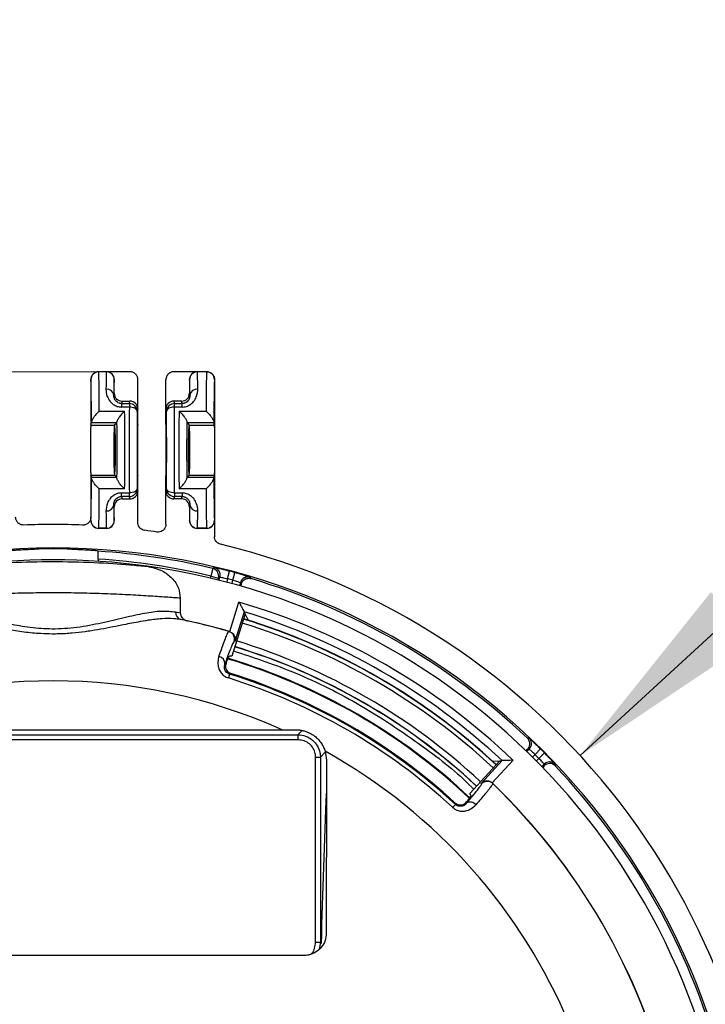
# Model space of a CAD drawing. Units: inches. Extents: x 0.7 to 33.4, y 0.6 to 43.4.
# Drawn here: x 25.9 to 27.6, y 32.2 to 34.7 of the extents above; entities that cross this region are included whole.
import ezdxf

# ---------------------------------------------------------------- set-up
doc = ezdxf.new("R2010")
doc.units = ezdxf.units.IN
doc.header["$LTSCALE"] = 4
doc.header["$MEASUREMENT"] = 0
doc.styles.add('SLDTEXTSTYLE1', font='TXT', dxfattribs={"width": 0.75})
doc.dimstyles.new('SLDDIMSTYLE11', dxfattribs={"dimtxt": 0.551181, "dimasz": 0.52, "dimexe": 0, "dimexo": 0.0625, "dimgap": 0.137795, "dimtad": 0, "dimtih": 1, "dimtoh": 1, "dimdec": 1, "dimrnd": 1e-09, "dimzin": 12, "dimdsep": 46, "dimtxsty": 'SLDTEXTSTYLE1', "dimsah": 1, "dimcen": 0, "dimadec": 0, "dimazin": 3, "dimtfac": 1, "dimtdec": 1, "dimtofl": 0, "dimtmove": 0, "dimatfit": 3, "dimfxl": 0, "dimfrac": 2, "dimtolj": 1, "dimtzin": 12, "dimarcsym": 0})
doc.dimstyles.new('SLDDIMSTYLE2', dxfattribs={"dimtxt": 0.551181, "dimasz": 0.52, "dimexe": 0, "dimexo": 0.0625, "dimgap": 0.137795, "dimtad": 1, "dimdec": 1, "dimrnd": 1e-09, "dimzin": 12, "dimdsep": 46, "dimtxsty": 'SLDTEXTSTYLE1', "dimsah": 1, "dimcen": 0.09, "dimadec": 0, "dimazin": 3, "dimtfac": 1, "dimtofl": 0, "dimtmove": 0, "dimatfit": 3, "dimfxl": 0, "dimfrac": 2, "dimtolj": 1, "dimtzin": 12, "dimarcsym": 0})
doc.dimstyles.new('SLDDIMSTYLE6', dxfattribs={"dimtxt": 0.551181, "dimasz": 0.52, "dimexe": 0, "dimexo": 0.0625, "dimgap": 0.137795, "dimtad": 1, "dimrnd": 1e-09, "dimzin": 12, "dimdsep": 46, "dimtxsty": 'SLDTEXTSTYLE1', "dimsah": 1, "dimcen": 0.09, "dimadec": 0, "dimazin": 3, "dimtfac": 1, "dimtofl": 0, "dimtmove": 0, "dimatfit": 3, "dimfxl": 0, "dimfrac": 2, "dimtolj": 1, "dimtzin": 12, "dimarcsym": 0})

# ---------------------------------------------------------------- blocks, each defined once
blk = doc.blocks.new('_D_15')
at = {"color": 7, "linetype": 'Continuous', "lineweight": 0}
for p, q in [((26.1229, 33.8201), (20.9465, 33.8201)), ((21.1039, 31.1458), (21.1039, 33.8201)), ((21.7646, 31.1458), (20.9465, 31.1458))]:
    blk.add_line(p, q, dxfattribs=at)
at = {"color": 7, "linetype": 'Continuous', "lineweight": 18}
for points in [[(21.1039, 33.8201), (21.0239, 33.3001), (21.1839, 33.3001)], [(21.1039, 31.1458), (21.1839, 31.6658), (21.0239, 31.6658)]]:
    blk.add_solid(points, dxfattribs=at)
at = {"color": 7, "linetype": 'Continuous', "lineweight": 18, "insert": (20.3934, 31.8211), "char_height": 0.55118, "attachment_point": 1, "rotation": 90, "style": 'SLDTEXTSTYLE1'}
blk.add_mtext('2.67', dxfattribs=at)
blk = doc.blocks.new('_D_17')
at = {"color": 7, "linetype": 'Continuous', "lineweight": 0}
for p, q in [((26.1229, 33.8201), (19.3271, 33.8201)), ((19.4846, 29.6139), (19.4846, 33.8201)), ((25.8197, 29.6139), (19.3271, 29.6139))]:
    blk.add_line(p, q, dxfattribs=at)
at = {"color": 7, "linetype": 'Continuous', "lineweight": 18}
for points in [[(19.4846, 33.8201), (19.4046, 33.3001), (19.5646, 33.3001)], [(19.4846, 29.6139), (19.5646, 30.1339), (19.4046, 30.1339)]]:
    blk.add_solid(points, dxfattribs=at)
at = {"color": 7, "linetype": 'Continuous', "lineweight": 18, "insert": (18.774, 31.094), "char_height": 0.55118, "attachment_point": 1, "rotation": 90, "style": 'SLDTEXTSTYLE1'}
blk.add_mtext('4.2', dxfattribs=at)
blk = doc.blocks.new('_D_18')
at = {"color": 7, "linetype": 'Continuous', "lineweight": 0}
for p, q in [((27.3018, 32.8543), (28.5144, 33.9696)), ((28.5144, 33.9696), (30.6138, 33.9696))]:
    blk.add_line(p, q, dxfattribs=at)
at = {"color": 7, "linetype": 'Continuous', "lineweight": 18}
blk.add_solid([(27.3018, 32.8543), (27.7387, 33.1474), (27.6304, 33.2652)], dxfattribs=at)
at = {"color": 7, "linetype": 'Continuous', "lineweight": 18, "char_height": 0.55118, "attachment_point": 1, "style": 'SLDTEXTSTYLE1'}
for s, insert in [('%%c', (28.7644, 34.6801)), ('3.6', (29.5957, 34.6885))]:
    blk.add_mtext(s, dxfattribs=dict(at, insert=insert))

msp = doc.modelspace()

# ---------------------------------------------------------------- linework, layer by layer
at = {"color": 7, "linetype": 'Continuous', "lineweight": 25}
for p, q in [((26.0914, 33.8201), (26.0916, 33.8198)), ((26.0914, 33.8201), (26.0914, 33.8201)), ((26.1111, 33.8201), (26.0914, 33.8201)), ((26.1108, 33.8198), (26.0916, 33.8198)), ((26.1108, 33.8198), (26.1111, 33.8201)), ((26.1701, 33.8201), (26.1111, 33.8201)), ((26.3394, 33.8201), (26.2804, 33.8201)), ((26.3394, 33.8201), (26.3396, 33.8198)), ((26.363, 33.8201), (26.3394, 33.8201)), ((26.3628, 33.8198), (26.3396, 33.8198)), ((26.3628, 33.8198), (26.363, 33.8201)), ((26.363, 33.8201), (26.363, 33.8201)), ((26.0717, 33.8004), (26.0717, 33.6805)), ((26.0717, 33.8004), (26.0717, 33.8004)), ((26.0719, 33.8001), (26.0717, 33.8004)), ((26.1308, 33.8004), (26.1305, 33.8001)), ((26.1308, 33.7657), (26.1308, 33.8004)), ((26.1898, 33.7263), (26.1898, 33.8004)), ((26.2607, 33.7263), (26.2607, 33.8004)), ((26.3197, 33.8004), (26.3197, 33.7657)), ((26.32, 33.8001), (26.3197, 33.8004)), ((26.3827, 33.8004), (26.3825, 33.8001)), ((26.3827, 33.8004), (26.3827, 33.6805)), ((26.3827, 33.8004), (26.3827, 33.8004)), ((26.1296, 33.7609), (26.1308, 33.7657)), ((26.3197, 33.7657), (26.3209, 33.7609)), ((26.1504, 33.746), (26.1489, 33.7399)), ((26.1489, 33.7399), (26.1489, 33.731)), ((26.1489, 33.7399), (26.1686, 33.7399)), ((26.1504, 33.746), (26.1701, 33.746)), ((26.1686, 33.7399), (26.1701, 33.746)), ((26.1686, 33.7399), (26.1686, 33.731)), ((26.2804, 33.746), (26.2819, 33.7399)), ((26.3, 33.746), (26.2804, 33.746)), ((26.2819, 33.731), (26.2819, 33.7399)), ((26.2819, 33.7399), (26.3016, 33.7399)), ((26.3016, 33.7399), (26.3, 33.746)), ((26.3016, 33.731), (26.3016, 33.7399)), ((26.0929, 33.7209), (26.1567, 33.7209)), ((26.1686, 33.731), (26.1489, 33.731)), ((26.1898, 33.7263), (26.1883, 33.7202)), ((26.1898, 33.6869), (26.1898, 33.7263)), ((26.2607, 33.6869), (26.2607, 33.7263)), ((26.2622, 33.7202), (26.2607, 33.7263)), ((26.3016, 33.731), (26.2819, 33.731)), ((26.2938, 33.7209), (26.3615, 33.7209)), ((26.0719, 33.6859), (26.0733, 33.6914)), ((26.137, 33.6914), (26.0733, 33.6914)), ((26.1316, 33.686), (26.137, 33.6914)), ((26.3188, 33.686), (26.3134, 33.6914)), ((26.3811, 33.6914), (26.3134, 33.6914)), ((26.3825, 33.6859), (26.3811, 33.6914)), ((26.0719, 33.6859), (26.131, 33.6859)), ((26.1316, 33.686), (26.131, 33.686)), ((26.131, 33.6859), (26.131, 33.686)), ((26.1316, 33.686), (26.1317, 33.6859)), ((26.1898, 33.6869), (26.1896, 33.6859)), ((26.2607, 33.6869), (26.2609, 33.6859)), ((26.3188, 33.6859), (26.3188, 33.686)), ((26.3189, 33.6859), (26.3188, 33.686)), ((26.3189, 33.6859), (26.3825, 33.6859)), ((26.0717, 33.5654), (26.0717, 33.4538)), ((26.3827, 33.5654), (26.3827, 33.4456)), ((26.0733, 33.5546), (26.0719, 33.56)), ((26.0719, 33.56), (26.131, 33.56)), ((26.0733, 33.5546), (26.137, 33.5546)), ((26.131, 33.56), (26.131, 33.56)), ((26.1316, 33.56), (26.131, 33.56)), ((26.137, 33.5546), (26.1316, 33.56)), ((26.1317, 33.56), (26.1316, 33.56)), ((26.1896, 33.56), (26.1898, 33.5591)), ((26.1898, 33.5197), (26.1898, 33.5591)), ((26.2609, 33.56), (26.2607, 33.5591)), ((26.2607, 33.5197), (26.2607, 33.5591)), ((26.3134, 33.5546), (26.3188, 33.56)), ((26.3134, 33.5546), (26.3811, 33.5546)), ((26.3188, 33.56), (26.3188, 33.56)), ((26.3188, 33.56), (26.3189, 33.56)), ((26.3189, 33.56), (26.3825, 33.56)), ((26.3811, 33.5546), (26.3825, 33.56)), ((26.1567, 33.5251), (26.0929, 33.5251)), ((26.1883, 33.5257), (26.1898, 33.5197)), ((26.1898, 33.4404), (26.1898, 33.5197)), ((26.2607, 33.5197), (26.2622, 33.5257)), ((26.2607, 33.4361), (26.2607, 33.5197)), ((26.3615, 33.5251), (26.2938, 33.5251)), ((26.1489, 33.5149), (26.1686, 33.5149)), ((26.1489, 33.5061), (26.1489, 33.5149)), ((26.1686, 33.5061), (26.1489, 33.5061)), ((26.1489, 33.5061), (26.1504, 33.5)), ((26.1504, 33.5), (26.1701, 33.5)), ((26.1686, 33.5061), (26.1686, 33.5149)), ((26.1701, 33.5), (26.1686, 33.5061)), ((26.2819, 33.5061), (26.2804, 33.5)), ((26.3, 33.5), (26.2804, 33.5)), ((26.2819, 33.5149), (26.3016, 33.5149)), ((26.2819, 33.5149), (26.2819, 33.5061)), ((26.3016, 33.5061), (26.2819, 33.5061)), ((26.3, 33.5), (26.3016, 33.5061)), ((26.3016, 33.5149), (26.3016, 33.5061)), ((26.1308, 33.4803), (26.1296, 33.4851)), ((26.1308, 33.4456), (26.1308, 33.4803)), ((26.3209, 33.4851), (26.3197, 33.4803)), ((26.3197, 33.4803), (26.3197, 33.4456)), ((26.0717, 33.4456), (26.0717, 33.4538)), ((26.0717, 33.4456), (26.0719, 33.4458)), ((26.1305, 33.4458), (26.1308, 33.4456)), ((26.3197, 33.4456), (26.32, 33.4458)), ((26.3825, 33.4458), (26.3827, 33.4456)), ((26.3827, 33.4456), (26.3827, 33.405)), ((26.0916, 33.4261), (26.0914, 33.4259)), ((26.1111, 33.4259), (26.0914, 33.4259)), ((26.1108, 33.4261), (26.0916, 33.4261)), ((26.1111, 33.4259), (26.1108, 33.4261)), ((26.3396, 33.4261), (26.3394, 33.4259)), ((26.363, 33.4259), (26.3394, 33.4259)), ((26.3628, 33.4261), (26.3396, 33.4261)), ((26.363, 33.4259), (26.3628, 33.4261)), ((26.0904, 33.3487), (26.0904, 33.3432)), ((26.3782, 33.3252), (26.3736, 33.306)), ((26.3819, 33.3274), (26.3782, 33.3252)), ((26.4156, 33.299), (26.4207, 33.318)), ((26.3736, 33.306), (26.3926, 33.3009)), ((26.3943, 33.2953), (26.3964, 33.3031)), ((26.429, 33.2954), (26.4342, 33.3144)), ((26.4745, 33.2995), (26.4724, 33.3031)), ((26.4478, 33.2894), (26.4457, 33.2815)), ((26.4498, 33.2857), (26.4485, 33.2807)), ((26.2966, 33.2503), (26.2966, 33.2135)), ((26.4209, 33.1662), (26.4442, 33.2403)), ((26.2855, 33.2157), (26.2966, 33.2135)), ((26.3152, 33.193), (26.2978, 33.1965)), ((26.4598, 33.2109), (26.4262, 33.1043)), ((26.4572, 33.2159), (26.4338, 33.1417)), ((26.4598, 33.2109), (26.4572, 33.2159)), ((26.4685, 33.1942), (26.4598, 33.2109)), ((26.4685, 33.1942), (26.4685, 33.1942)), ((26.4188, 33.1666), (26.4198, 33.1666)), ((26.4198, 33.1666), (26.4209, 33.1662)), ((26.4089, 33.0847), (26.4118, 33.0862)), ((26.4205, 33.0593), (26.4175, 33.0496)), ((26.4234, 33.0609), (26.4205, 33.0593)), ((26.5525, 32.9192), (26.5874, 32.9193)), ((27.1734, 32.8984), (27.1692, 32.8984)), ((26.6368, 32.3849), (26.6368, 32.8507)), ((26.6368, 32.8507), (26.649, 32.8507)), ((26.649, 32.8507), (26.649, 32.3849)), ((26.6607, 32.865), (26.6641, 32.8426)), ((27.166, 32.8665), (27.1696, 32.8701)), ((27.1681, 32.8645), (27.1738, 32.8702)), ((27.1738, 32.8702), (27.1696, 32.8701)), ((27.2022, 32.8709), (27.1884, 32.8569)), ((27.2121, 32.861), (27.1982, 32.8472)), ((27.0243, 32.759), (27.0998, 32.8414)), ((27.0529, 32.7843), (27.1055, 32.8416)), ((27.1331, 32.8426), (27.0806, 32.7853)), ((27.081, 32.8406), (27.0998, 32.8414)), ((27.081, 32.8406), (27.081, 32.8406)), ((27.0998, 32.8414), (27.1055, 32.8416)), ((27.2114, 32.8326), (27.2057, 32.8268)), ((27.2114, 32.8284), (27.2077, 32.8247)), ((27.2396, 32.828), (27.2396, 32.8322)), ((27.0806, 32.7853), (27.0815, 32.7846)), ((27.0815, 32.7846), (27.082, 32.7837)), ((26.9882, 32.7315), (26.9813, 32.724)), ((27.0159, 32.7375), (27.016, 32.7342)), ((26.6368, 32.3849), (26.649, 32.3849)), ((26.649, 32.3849), (26.6507, 32.3819))]:
    msp.add_line(p, q, dxfattribs=at)
at = {"color": 8, "linetype": 'Continuous', "lineweight": 25}
for p, q in [((26.3722, 33.3007), (26.3736, 33.306)), ((26.3926, 33.3009), (26.3913, 33.296)), ((26.4156, 33.299), (26.4133, 33.2904)), ((26.4267, 33.2868), (26.429, 33.2954)), ((26.5922, 32.9068), (26.6032, 32.9175)), ((26.6611, 32.8626), (26.649, 32.8507)), ((27.1884, 32.8569), (27.1821, 32.8507)), ((27.1919, 32.8409), (27.1982, 32.8472)), ((26.649, 32.3849), (26.6458, 32.3674))]:
    msp.add_line(p, q, dxfattribs=at)
at = {"color": 7, "linetype": 'Continuous', "lineweight": 25, "flags": 128}
for points in [[(26.1883, 33.7202), (26.1879, 33.7223), (26.1867, 33.7244), (26.1849, 33.7262), (26.1825, 33.7279), (26.1795, 33.7292), (26.1761, 33.7302), (26.1724, 33.7308), (26.1686, 33.731)], [(26.2819, 33.731), (26.2781, 33.7308), (26.2744, 33.7302), (26.271, 33.7292), (26.268, 33.7279), (26.2656, 33.7262), (26.2637, 33.7244), (26.2626, 33.7223), (26.2622, 33.7202)], [(26.1883, 33.5257), (26.1879, 33.5236), (26.1867, 33.5216), (26.1849, 33.5198), (26.1825, 33.5181), (26.1795, 33.5168), (26.1761, 33.5158), (26.1724, 33.5152), (26.1686, 33.5149)], [(26.2819, 33.5149), (26.2781, 33.5152), (26.2744, 33.5158), (26.271, 33.5168), (26.268, 33.5181), (26.2656, 33.5198), (26.2637, 33.5216), (26.2626, 33.5236), (26.2622, 33.5257)], [(26.3964, 33.3031), (26.3945, 33.302), (26.3926, 33.3009)], [(26.4498, 33.2857), (26.4487, 33.2876), (26.4478, 33.2894)], [(25.4019, 32.9192), (25.5456, 32.9192), (25.6894, 32.9191), (25.8333, 32.9191), (25.9772, 32.9191), (26.1211, 32.9191), (26.265, 32.9191), (26.4088, 32.9192), (26.5525, 32.9192)], [(26.6641, 32.8426), (26.664, 32.7883), (26.664, 32.734), (26.6639, 32.6797), (26.6639, 32.6253), (26.6638, 32.571), (26.6638, 32.5165), (26.6637, 32.4621), (26.6637, 32.4076)], [(27.2114, 32.8284), (27.2114, 32.8306), (27.2114, 32.8326)], [(26.9882, 32.7315), (26.9881, 32.7335), (26.9881, 32.7349)], [(26.6071, 32.3511), (26.4498, 32.3512), (26.2923, 32.3513), (26.1348, 32.3513), (25.9772, 32.3513), (25.8196, 32.3513), (25.6621, 32.3513), (25.5046, 32.3512), (25.3473, 32.3511)]]:
    msp.add_lwpolyline(points, dxfattribs=at)
at = {"color": 7, "linetype": 'Continuous', "lineweight": 25}
for centre, radius, start, end in [((26.0916, 33.8001), 0.0197, 90.0051, 179.9949), ((26.1108, 33.8001), 0.0197, 0.0051, 89.9949), ((26.3397, 33.8001), 0.0197, 90.0051, 179.9949), ((26.3628, 33.8001), 0.0197, 0.0051, 89.9949), ((26.1117, 33.7583), 0.018, 8.3529, 95.8433), ((26.3388, 33.7583), 0.018, 84.1567, 171.6471), ((26.1686, 33.7202), 0.0197, 0.0368, 89.9959), ((26.2819, 33.7202), 0.0197, 90.0041, 179.9632), ((26.1686, 33.5257), 0.0197, 270.0041, 359.9632), ((26.2819, 33.5257), 0.0197, 180.0368, 269.9959), ((26.1117, 33.4877), 0.018, 264.1567, 351.6471), ((26.3388, 33.4877), 0.018, 188.3529, 275.8433), ((26.0916, 33.4458), 0.0197, 180.0051, 269.9949), ((26.1108, 33.4458), 0.0197, 270.0051, 359.9949), ((26.3397, 33.4458), 0.0197, 180.0051, 269.9949), ((26.3628, 33.4458), 0.0197, 270.0051, 359.9949), ((25.9772, 31.636), 1.7997, 87.6436, 92.3564), ((25.9772, 31.636), 1.7997, 81.6636, 82.6649), ((25.9772, 31.636), 1.7406, 281.1386, 258.8614), ((25.9772, 31.636), 1.7382, 88.4478, 91.5522), ((25.9772, 31.636), 1.7361, 76.6464, 86.2845), ((25.9772, 31.636), 1.7997, 281.1386, 76.4846), ((25.9772, 31.636), 1.7109, 82.0767, 97.9233), ((25.9772, 31.636), 1.7164, 76.6464, 86.219), ((25.9772, 31.636), 1.7109, 281.8172, 82.0767), ((26.3736, 33.306), 0.0197, 345.0053, 76.6411), ((26.3774, 33.3082), 0.0197, 345.0053, 76.5374), ((25.9772, 31.636), 1.7395, 74.7694, 75.2306), ((25.9772, 31.636), 1.7198, 74.7694, 75.2306), ((26.4668, 33.2843), 0.0197, 119.0213, 164.9948), ((25.9772, 31.636), 1.7362, 46.6429, 73.3571), ((25.9772, 31.636), 1.6709, 46.2305, 73.7695), ((26.3029, 33.2133), 0.0176, 171.9375, 252.9852), ((25.9772, 31.636), 1.5931, 73.9088, 78.3913), ((25.9772, 31.636), 1.6339, 47.0333, 72.9667), ((25.9772, 31.636), 1.6512, 46.8981, 73.1019), ((25.9772, 31.636), 1.6339, 47.5, 72.5), ((25.9772, 31.636), 1.5933, 73.8728, 77.7544), ((26.4133, 33.1477), 0.0197, 342.5057, 73.8711), ((25.9772, 31.636), 1.5604, 47.0113, 72.9887), ((25.9772, 31.636), 1.5607, 47.0114, 72.9886), ((26.3907, 33.0857), 0.0182, 356.7891, 80.141), ((25.9772, 31.636), 1.5276, 46.6872, 73.217), ((25.9772, 31.636), 1.4806, 47.2988, 72.7012), ((25.9772, 31.636), 1.4908, 47.2988, 72.7012), ((25.9772, 31.636), 1.4931, 47.3883, 72.6117), ((25.9772, 31.636), 1.4063, 65.8525, 114.1475), ((26.5194, 32.8958), 0.0737, 358.2414, 8.6249), ((27.1599, 32.8841), 0.0197, 315.0051, 3.2599), ((25.9772, 31.636), 1.7198, 44.7694, 45.2306), ((25.9772, 31.636), 1.7395, 44.7694, 45.2306), ((27.2253, 32.8186), 0.0197, 89.0213, 134.9948), ((25.9772, 31.636), 1.7362, 16.6429, 43.3571), ((27.0684, 32.7695), 0.0197, 46.1289, 137.4943), ((25.9772, 31.636), 1.5933, 13.8728, 46.1272), ((25.9772, 31.636), 1.5931, 13.9088, 46.0912), ((53.3514, 31.6515), 26.7107, 177.60962, 178.43314), ((27.026, 32.719), 0.0182, 39.859, 123.2109)]:
    msp.add_arc(centre, radius, start, end, dxfattribs=at)
at = {"color": 8, "linetype": 'Continuous', "lineweight": 25}
for centre, radius, start, end in [((26.4668, 33.2843), 0.0197, 73.4624, 119.022), ((25.9772, 31.636), 1.6334, 47.0332, 72.9668), ((25.9772, 31.636), 1.6227, 47.0301, 72.9699), ((25.9772, 31.636), 1.5756, 47.0161, 72.9839), ((25.9772, 31.636), 1.5261, 46.7026, 73.2345), ((27.1599, 32.8841), 0.0197, 3.2591, 46.5376), ((25.9772, 31.636), 1.4063, 267.9946, 60.9193), ((27.2253, 32.8186), 0.0197, 43.4624, 89.022)]:
    msp.add_arc(centre, radius, start, end, dxfattribs=at)
at = {"color": 7, "linetype": 'Continuous', "lineweight": 25}
for centre, major_axis, ratio, start_param, end_param in [((26.0916, 33.623), (0, 0.1969), 0.007854, 5.232814, 6.274459), ((26.1108, 33.623), (0, 0.1969), 0.007854, 0.008727, 0.67852), ((26.1111, 33.8004), (0.0139, 0.0139), 0.999924, 5.497825, 7.068545), ((26.3394, 33.8004), (0.0139, -0.0139), 0.999924, 2.356233, 3.926953), ((26.3396, 33.623), (0, 0.1969), 0.007854, 5.604665, 6.274459), ((26.3628, 33.623), (0, 0.1969), 0.007854, 0.008727, 1.050372), ((26.0719, 33.623), (0, 0.1772), 0.008727, 5.122084, 6.274459), ((26.1305, 33.623), (0, 0.1772), 0.008727, 0.008727, 0.67852), ((26.32, 33.623), (0, 0.1772), 0.008727, 5.604665, 6.274459), ((26.3825, 33.623), (0, 0.1772), 0.008727, 0.008727, 1.161101), ((26.1504, 33.7657), (0.0048, 0.0191), 0.999353, 1.815838, 3.386329), ((26.3, 33.7657), (0.0048, -0.0191), 0.999353, 6.038448, 7.60894), ((26.1701, 33.7263), (-0.0048, -0.0191), 0.999353, 1.815838, 3.386329), ((26.2804, 33.7263), (-0.0048, 0.0191), 0.999353, 6.038448, 7.60894), ((26.1513, 33.623), (0, 0.1969), 0.031429, 4.191964, 5.232814), ((26.1699, 33.623), (0, 0.1969), 0.007854, 0.9897, 2.151893), ((26.1896, 33.623), (0, 0.1772), 0.008727, 0.9897, 2.151893), ((26.2609, 33.623), (0, 0.1772), 0.008727, 4.131292, 5.293486), ((26.2806, 33.623), (0, 0.1969), 0.007854, 4.131292, 5.293486), ((26.2991, 33.623), (0, 0.1969), 0.031429, 1.050372, 2.091221), ((26.0733, 33.7111), (0, 0.0197), 0.008727, 3.176499, 3.614452), ((26.137, 33.7111), (0, 0.0197), 0.034921, 3.176499, 3.63852), ((26.1317, 33.623), (0, 0.1772), 0.034921, 4.301334, 5.123444), ((26.3188, 33.623), (0, 0.1772), 0.034921, 1.159742, 1.981851), ((26.3135, 33.7111), (0, 0.0197), 0.034921, 2.644666, 3.106686), ((26.3812, 33.7111), (0, 0.0197), 0.008727, 2.668733, 3.106686), ((26.0719, 33.623), (0, 0.063), 0.008727, 0.034907, 0.418346), ((26.0715, 33.623), (0, 0.063), 0.008727, 3.559939, 5.864839), ((26.1316, 33.623), (0, 0.063), 0.034921, 0.418346, 2.723246), ((26.131, 33.623), (0, 0.063), 0.008727, 0.034907, 0.418346), ((26.1316, 33.623), (0, 0.063), 0.034921, 3.176499, 6.248279), ((26.1896, 33.623), (0, 0.063), 0.008727, 0.034907, 3.106686), ((26.2609, 33.623), (0, 0.063), 0.008727, 3.176499, 6.248279), ((26.3188, 33.623), (0, 0.063), 0.034921, 0.034907, 3.106686), ((26.3188, 33.623), (0, 0.063), 0.034921, 3.176499, 6.248279), ((26.3829, 33.623), (0, 0.063), 0.008727, 0.418346, 2.723246), ((26.3825, 33.623), (0, 0.063), 0.008727, 5.864839, 6.248279), ((26.0719, 33.623), (0, 0.063), 0.008727, 2.723246, 3.106686), ((26.131, 33.623), (0, 0.063), 0.008727, 2.723246, 3.106686), ((26.3825, 33.623), (0, 0.063), 0.008727, 3.176499, 3.559939), ((26.0719, 33.623), (0, 0.1772), 0.008727, 3.150319, 4.302694), ((26.0733, 33.5349), (0, 0.0197), 0.008727, 5.810326, 6.248279), ((26.137, 33.5349), (0, 0.0197), 0.034921, 5.786258, 6.248279), ((26.3135, 33.5349), (0, 0.0197), 0.034921, 0.034907, 0.496927), ((26.3812, 33.5349), (0, 0.0197), 0.008727, 0.034907, 0.47286), ((26.3825, 33.623), (0, 0.1772), 0.008727, 1.980492, 3.132866), ((26.0916, 33.623), (0, 0.1969), 0.007854, 3.150319, 4.191964), ((26.1701, 33.5197), (0.0048, -0.0191), 0.999353, 6.038448, 7.60894), ((26.2804, 33.5197), (0.0048, 0.0191), 0.999353, 1.815838, 3.386329), ((26.3628, 33.623), (0, 0.1969), 0.007854, 2.091221, 3.132866), ((26.1504, 33.4803), (-0.0048, 0.0191), 0.999353, 6.038448, 7.60894), ((26.3, 33.4803), (-0.0048, -0.0191), 0.999353, 1.815838, 3.386329), ((26.1108, 33.623), (0, 0.1969), 0.007854, 2.463072, 3.132866), ((26.1305, 33.623), (0, 0.1772), 0.008727, 2.463072, 3.132866), ((26.32, 33.623), (0, 0.1772), 0.008727, 3.150319, 3.820113), ((26.3396, 33.623), (0, 0.1969), 0.007854, 3.150319, 3.820113), ((26.0914, 33.4456), (0.0139, 0.0139), 0.999924, 2.356233, 3.926953), ((26.1111, 33.4456), (-0.0139, 0.0139), 0.999924, 2.356233, 3.926953), ((26.3394, 33.4456), (-0.0139, -0.0139), 0.999924, 5.497825, 7.068545), ((26.363, 33.4456), (-0.0139, 0.0139), 0.999924, 2.356233, 3.926953), ((25.5069, 31.636), (1.8818, 0), 0.96827, 1.255927, 1.259503), ((26.3984, 31.5032), (1.6104, -0.5077), 0.96827, 1.84609, 1.847113), ((26.3684, 31.5126), (1.5653, -0.4935), 0.96827, 1.831762, 1.835336), ((25.6516, 31.9343), (1.2449, -1.1407), 0.96827, 1.29448, 1.295503), ((25.6748, 31.9131), (1.2101, -1.1088), 0.96827, 1.306257, 1.309831)]:
    msp.add_ellipse(centre, major_axis=major_axis, ratio=ratio, start_param=start_param, end_param=end_param, dxfattribs=at)
for points, knots in [([(26.0914, 33.8201), (26.0899, 33.82), (26.0863, 33.8197), (26.0807, 33.8174), (26.0757, 33.8129), (26.0723, 33.807), (26.0719, 33.8026), (26.0717, 33.8004)], [0, 0, 0, 0, 0.141215, 0.355913, 0.570608, 0.785304, 1, 1, 1, 1]), ([(26.1898, 33.8004), (26.1898, 33.8015), (26.1896, 33.8037), (26.1888, 33.8069), (26.1874, 33.81), (26.1856, 33.8127), (26.1833, 33.8151), (26.1806, 33.8171), (26.1777, 33.8187), (26.1748, 33.8196), (26.1723, 33.82), (26.1709, 33.82), (26.1701, 33.8201)], [0, 0, 0, 0, 0.105838, 0.214746, 0.320584, 0.429492, 0.535332, 0.644242, 0.750086, 0.858999, 0.929067, 1, 1, 1, 1]), ([(26.2804, 33.8201), (26.2798, 33.8201), (26.2787, 33.82), (26.2771, 33.8198), (26.2754, 33.8195), (26.2733, 33.8188), (26.2713, 33.8179), (26.2694, 33.8168), (26.2681, 33.8158), (26.2668, 33.8147), (26.2657, 33.8135), (26.2646, 33.8122), (26.2633, 33.8104), (26.2623, 33.8084), (26.2616, 33.8063), (26.2612, 33.8049), (26.2609, 33.8033), (26.2607, 33.8018), (26.2607, 33.8007), (26.2607, 33.8004)], [0, 0, 0, 0, 0.052754, 0.105874, 0.16015, 0.214825, 0.320993, 0.374883, 0.429557, 0.482502, 0.535817, 0.589706, 0.64438, 0.750544, 0.804431, 0.859103, 0.894173, 0.964607, 1, 1, 1, 1]), ([(26.363, 33.8201), (26.3638, 33.82), (26.3652, 33.82), (26.3677, 33.8196), (26.3705, 33.8187), (26.3735, 33.8172), (26.3762, 33.8152), (26.3785, 33.8128), (26.3803, 33.81), (26.3817, 33.807), (26.3826, 33.8037), (26.3827, 33.8015), (26.3827, 33.8004)], [0, 0, 0, 0, 0.070052, 0.140969, 0.246814, 0.355729, 0.461572, 0.570485, 0.676329, 0.785243, 0.891087, 1, 1, 1, 1]), ([(26.1099, 33.7762), (26.1099, 33.776), (26.1098, 33.7703), (26.1113, 33.7599), (26.1185, 33.7464), (26.1275, 33.7377), (26.1375, 33.7322), (26.1451, 33.7314), (26.1489, 33.731)], [0, 0, 0, 0, 0.013474, 0.337016, 0.562901, 0.716764, 0.859943, 1, 1, 1, 1]), ([(26.3016, 33.731), (26.3041, 33.7312), (26.3107, 33.7316), (26.3171, 33.7344), (26.3242, 33.7389), (26.3313, 33.7455), (26.3372, 33.7561), (26.3402, 33.7668), (26.3405, 33.7731), (26.3406, 33.7762)], [0, 0, 0, 0, 0.0925364, 0.2468936, 0.2587287, 0.4298732, 0.6384038, 0.8165269, 1, 1, 1, 1]), ([(26.1489, 33.7399), (26.1474, 33.74), (26.1455, 33.7401), (26.1419, 33.7412), (26.138, 33.7431), (26.1335, 33.7473), (26.13, 33.7538), (26.1297, 33.7582), (26.1296, 33.7609)], [0, 0, 0, 0, 0.087955, 0.110852, 0.232188, 0.37628, 0.611462, 1, 1, 1, 1]), ([(26.3209, 33.7609), (26.3207, 33.758), (26.3205, 33.7536), (26.3166, 33.7468), (26.3123, 33.743), (26.3082, 33.741), (26.3049, 33.7401), (26.3028, 33.74), (26.3016, 33.7399)], [0, 0, 0, 0, 0.414514, 0.630188, 0.788945, 0.877941, 0.927452, 1, 1, 1, 1]), ([(26.0929, 33.7209), (26.0929, 33.7208), (26.0906, 33.7187), (26.086, 33.7141), (26.0802, 33.7069), (26.0761, 33.7009), (26.0738, 33.6964), (26.0735, 33.6945), (26.0733, 33.6936)], [0, 0, 0, 0, 0.00487, 0.260885, 0.524084, 0.720613, 0.859946, 1, 1, 1, 1]), ([(26.1567, 33.7209), (26.1567, 33.7208), (26.1547, 33.719), (26.1503, 33.7146), (26.1446, 33.7076), (26.1404, 33.7014), (26.1379, 33.6968), (26.1375, 33.6948), (26.1373, 33.6938)], [0, 0, 0, 0, 0.004948, 0.233713, 0.506184, 0.711291, 0.855249, 1, 1, 1, 1]), ([(26.2938, 33.7209), (26.2938, 33.7208), (26.2958, 33.719), (26.3001, 33.7146), (26.3059, 33.7076), (26.3101, 33.7014), (26.3125, 33.6968), (26.3129, 33.6948), (26.3131, 33.6938)], [0, 0, 0, 0, 0.0049482, 0.2337135, 0.5061835, 0.7112905, 0.8552491, 1, 1, 1, 1]), ([(26.3615, 33.7209), (26.3615, 33.7208), (26.3638, 33.7187), (26.3684, 33.7141), (26.3743, 33.7069), (26.3783, 33.7009), (26.3806, 33.6964), (26.3809, 33.6945), (26.3811, 33.6936)], [0, 0, 0, 0, 0.00487, 0.260885, 0.524084, 0.720613, 0.859946, 1, 1, 1, 1]), ([(26.0929, 33.5251), (26.0929, 33.5251), (26.0906, 33.5272), (26.086, 33.5319), (26.0802, 33.5391), (26.0761, 33.5451), (26.0738, 33.5496), (26.0735, 33.5515), (26.0733, 33.5524)], [0, 0, 0, 0, 0.00487, 0.260885, 0.524084, 0.720613, 0.859946, 1, 1, 1, 1]), ([(26.1567, 33.5251), (26.1567, 33.5251), (26.1547, 33.527), (26.1503, 33.5314), (26.1446, 33.5383), (26.1404, 33.5446), (26.1379, 33.5492), (26.1375, 33.5512), (26.1373, 33.5522)], [0, 0, 0, 0, 0.004948, 0.233713, 0.506184, 0.711291, 0.855249, 1, 1, 1, 1]), ([(26.2938, 33.5251), (26.2938, 33.5251), (26.2958, 33.527), (26.3001, 33.5314), (26.3059, 33.5383), (26.3101, 33.5446), (26.3125, 33.5492), (26.3129, 33.5512), (26.3131, 33.5522)], [0, 0, 0, 0, 0.004948, 0.233713, 0.506184, 0.711291, 0.855249, 1, 1, 1, 1]), ([(26.3615, 33.5251), (26.3615, 33.5251), (26.3638, 33.5272), (26.3684, 33.5319), (26.3743, 33.5391), (26.3783, 33.5451), (26.3806, 33.5496), (26.3809, 33.5515), (26.3811, 33.5524)], [0, 0, 0, 0, 0.00487, 0.260885, 0.524084, 0.720613, 0.859946, 1, 1, 1, 1]), ([(26.1489, 33.5149), (26.1464, 33.5148), (26.1398, 33.5143), (26.1334, 33.5115), (26.1262, 33.507), (26.1193, 33.5005), (26.1112, 33.4863), (26.1104, 33.4762), (26.1099, 33.4697)], [0, 0, 0, 0, 0.09265, 0.247196, 0.259046, 0.4304, 0.639186, 1, 1, 1, 1]), ([(26.1296, 33.4851), (26.1297, 33.488), (26.13, 33.4924), (26.1339, 33.4992), (26.1382, 33.503), (26.1422, 33.5049), (26.1456, 33.5059), (26.1477, 33.506), (26.1489, 33.5061)], [0, 0, 0, 0, 0.414514, 0.630188, 0.788945, 0.877941, 0.927452, 1, 1, 1, 1]), ([(26.3406, 33.4697), (26.3406, 33.47), (26.3406, 33.4756), (26.3391, 33.486), (26.332, 33.4996), (26.323, 33.5083), (26.313, 33.5138), (26.3053, 33.5146), (26.3016, 33.5149)], [0, 0, 0, 0, 0.013474, 0.337016, 0.562901, 0.716764, 0.859943, 1, 1, 1, 1]), ([(26.3016, 33.5061), (26.3031, 33.506), (26.305, 33.5058), (26.3086, 33.5048), (26.3125, 33.5029), (26.3169, 33.4987), (26.3205, 33.4922), (26.3208, 33.4878), (26.3209, 33.4851)], [0, 0, 0, 0, 0.087955, 0.110852, 0.232188, 0.37628, 0.611462, 1, 1, 1, 1]), ([(25.9032, 33.4341), (25.901, 33.4343), (25.8966, 33.4345), (25.8905, 33.4377), (25.8859, 33.4425), (25.8832, 33.4482), (25.8829, 33.4521), (25.8827, 33.4538)], [0, 0, 0, 0, 0.209236, 0.418473, 0.627701, 0.836924, 1, 1, 1, 1]), ([(26.0717, 33.4538), (26.0716, 33.4527), (26.0715, 33.4505), (26.0707, 33.4473), (26.0693, 33.4442), (26.0675, 33.4415), (26.0652, 33.439), (26.0625, 33.437), (26.0595, 33.4355), (26.0566, 33.4346), (26.0538, 33.4341), (26.0521, 33.4341), (26.0512, 33.4341)], [0, 0, 0, 0, 0.103147, 0.209286, 0.312433, 0.418572, 0.521715, 0.627848, 0.730989, 0.837121, 0.917857, 1, 1, 1, 1]), ([(26.207, 33.4209), (26.2048, 33.4214), (26.2005, 33.4224), (26.1951, 33.4265), (26.1913, 33.4321), (26.1899, 33.437), (26.1898, 33.4398), (26.1898, 33.4404)], [0, 0, 0, 0, 0.23377, 0.46754, 0.701302, 0.935063, 1, 1, 1, 1]), ([(26.2607, 33.4361), (26.2605, 33.4339), (26.26, 33.4295), (26.2566, 33.4236), (26.2516, 33.4191), (26.2452, 33.4164), (26.2406, 33.4165), (26.2381, 33.4166)], [0, 0, 0, 0, 0.196611, 0.393222, 0.589822, 0.786416, 1, 1, 1, 1]), ([(26.3978, 33.3858), (26.3957, 33.3865), (26.3915, 33.388), (26.3866, 33.3927), (26.3833, 33.3985), (26.3829, 33.4028), (26.3827, 33.405)], [0, 0, 0, 0, 0.2527055, 0.5054112, 0.7581103, 1, 1, 1, 1]), ([(25.8711, 33.3705), (25.872, 33.3706), (25.8738, 33.3708), (25.8845, 33.3716), (25.9, 33.3724), (25.9161, 33.3731), (25.9264, 33.3734), (25.9301, 33.3736)], [0, 0, 0, 0, 0.219301, 0.438591, 0.658168, 0.877993, 1, 1, 1, 1]), ([(26.0243, 33.3736), (26.0276, 33.3735), (26.0342, 33.3733), (26.0438, 33.3729), (26.053, 33.3725), (26.0613, 33.3721), (26.0686, 33.3716), (26.0746, 33.3712), (26.0792, 33.3709), (26.0817, 33.3707), (26.083, 33.3705), (26.0832, 33.3705), (26.0833, 33.3705)], [0, 0, 0, 0, 0.108272, 0.219686, 0.327957, 0.439362, 0.547722, 0.659225, 0.767568, 0.879062, 0.939269, 1, 1, 1, 1]), ([(26.0904, 33.3487), (26.0904, 33.3509), (26.0904, 33.3553), (26.0903, 33.3613), (26.0901, 33.3658), (26.0899, 33.3681), (26.0898, 33.3683), (26.0897, 33.3684)], [0, 0, 0, 0, 0.2165029, 0.4329992, 0.6496088, 0.8660088, 1, 1, 1, 1]), ([(25.7414, 33.3306), (25.7547, 33.3318), (25.792, 33.3351), (25.8713, 33.3406), (25.9752, 33.3432), (26.0796, 33.3408), (26.161, 33.3352), (26.1992, 33.3318), (26.2131, 33.3306)], [0, 0, 0, 0, 0.106572, 0.299723, 0.494777, 0.694587, 0.889073, 1, 1, 1, 1]), ([(26.2131, 33.3306), (26.2262, 33.3276), (26.2493, 33.3224), (26.2766, 33.3019), (26.2935, 33.2774), (26.2956, 33.2588), (26.2966, 33.2503)], [0, 0, 0, 0, 0.3171158, 0.5574478, 0.7992733, 1, 1, 1, 1]), ([(26.4207, 33.318), (26.4179, 33.3187), (26.4109, 33.3205), (26.4001, 33.3232), (26.3902, 33.3256), (26.3834, 33.3271), (26.3824, 33.3273), (26.3819, 33.3274)], [0, 0, 0, 0, 0.13715, 0.353977, 0.570064, 0.785291, 1, 1, 1, 1]), ([(26.3964, 33.3031), (26.3966, 33.3031), (26.3971, 33.3031), (26.4005, 33.3025), (26.4054, 33.3014), (26.4108, 33.3002), (26.4143, 33.2993), (26.4156, 33.299)], [0, 0, 0, 0, 0.21584, 0.431741, 0.647715, 0.863646, 1, 1, 1, 1]), ([(26.429, 33.2954), (26.4311, 33.2948), (26.4354, 33.2936), (26.441, 33.2918), (26.4453, 33.2904), (26.4475, 33.2896), (26.4477, 33.2894), (26.4478, 33.2894)], [0, 0, 0, 0, 0.215763, 0.431593, 0.647535, 0.863502, 1, 1, 1, 1]), ([(26.4724, 33.3031), (26.4722, 33.3032), (26.4717, 33.3034), (26.4672, 33.3049), (26.4586, 33.3075), (26.4471, 33.3108), (26.4385, 33.3132), (26.4342, 33.3144)], [0, 0, 0, 0, 0.135759, 0.350829, 0.566572, 0.783032, 1, 1, 1, 1]), ([(26.4498, 33.2857), (26.4506, 33.2878), (26.4522, 33.2919), (26.457, 33.2968), (26.4629, 33.2998), (26.4691, 33.3007), (26.4729, 33.2998), (26.4745, 33.2995)], [0, 0, 0, 0, 0.210859, 0.421719, 0.632569, 0.843415, 1, 1, 1, 1]), ([(26.4573, 33.3014), (26.4574, 33.3015), (26.4587, 33.3025), (26.4615, 33.3033), (26.4651, 33.304), (26.4678, 33.304), (26.4693, 33.3038), (26.4698, 33.3037), (26.4699, 33.3037)], [0, 0, 0, 0, 0.03107, 0.357571, 0.629384, 0.841321, 0.960114, 1, 1, 1, 1]), ([(26.2966, 33.2503), (26.2954, 33.2504), (26.2834, 33.2512), (26.2567, 33.2531), (26.2111, 33.2561), (26.1585, 33.2591), (26.1004, 33.2617), (26.0382, 33.2633), (25.9743, 33.2639), (25.9111, 33.2632), (25.8502, 33.2615), (25.793, 33.259), (25.7406, 33.256), (25.694, 33.2528), (25.6699, 33.2511), (25.6578, 33.2503)], [0, 0, 0, 0, 0.008602, 0.090094, 0.171587, 0.254036, 0.336483, 0.420447, 0.50441, 0.586376, 0.668344, 0.750249, 0.832155, 0.916078, 1, 1, 1, 1]), ([(25.6689, 33.2157), (25.6772, 33.2168), (25.7057, 33.2205), (25.7705, 33.2093), (25.8492, 33.1888), (25.9193, 33.1764), (25.9769, 33.1721), (26.038, 33.1764), (26.0989, 33.188), (26.156, 33.2019), (26.2061, 33.213), (26.2505, 33.2195), (26.2737, 33.217), (26.2855, 33.2157)], [0, 0, 0, 0, 0.057133, 0.197483, 0.344984, 0.420532, 0.495965, 0.581483, 0.670695, 0.756598, 0.842437, 0.919718, 1, 1, 1, 1]), ([(26.4442, 33.2403), (26.4442, 33.2402), (26.4454, 33.238), (26.4475, 33.2342), (26.4502, 33.2291), (26.4528, 33.2242), (26.4551, 33.2198), (26.4568, 33.2167), (26.457, 33.2162), (26.4572, 33.2159)], [0, 0, 0, 0, 0.00481, 0.20678, 0.35003, 0.496971, 0.707378, 0.853297, 1, 1, 1, 1]), ([(26.2978, 33.1965), (26.2921, 33.1973), (26.2776, 33.1995), (26.2506, 33.1989), (26.22, 33.1954), (26.1861, 33.1896), (26.1584, 33.1841), (26.1293, 33.1783), (26.1043, 33.1734), (26.0785, 33.1689), (26.0521, 33.165), (26.0304, 33.1625), (26.0082, 33.1609), (25.9914, 33.1602), (25.9707, 33.16), (25.9413, 33.1609), (25.9034, 33.1646), (25.8669, 33.1704), (25.8318, 33.1769), (25.7984, 33.1837), (25.767, 33.1898), (25.7378, 33.1948), (25.7108, 33.1982), (25.6819, 33.1998), (25.6652, 33.1976), (25.6566, 33.1965)], [0, 0, 0, 0, 0.037619, 0.095305, 0.154463, 0.196561, 0.260647, 0.282276, 0.325858, 0.369453, 0.391255, 0.435884, 0.458356, 0.480827, 0.503839, 0.541627, 0.59914, 0.657638, 0.694212, 0.749582, 0.805619, 0.83979, 0.891641, 0.944363, 1, 1, 1, 1]), ([(26.2966, 33.2135), (26.2968, 33.2114), (26.2973, 33.2072), (26.3006, 33.2016), (26.3057, 33.1968), (26.3109, 33.1941), (26.3143, 33.1933), (26.3152, 33.193)], [0, 0, 0, 0, 0.2096782, 0.4185911, 0.6470562, 0.9095649, 1, 1, 1, 1]), ([(26.3938, 33.1037), (26.396, 33.1097), (26.4008, 33.1238), (26.4073, 33.1415), (26.4129, 33.1558), (26.417, 33.1649), (26.4182, 33.1661), (26.4188, 33.1666)], [0, 0, 0, 0, 0.158818, 0.366104, 0.579398, 0.786692, 1, 1, 1, 1]), ([(26.4209, 33.1662), (26.4225, 33.1655), (26.4258, 33.164), (26.4301, 33.1601), (26.4336, 33.1543), (26.4348, 33.1478), (26.4343, 33.1435), (26.4338, 33.1418), (26.4338, 33.1417)], [0, 0, 0, 0, 0.146383, 0.291986, 0.501847, 0.791213, 0.995197, 1, 1, 1, 1]), ([(26.4321, 33.1418), (26.4306, 33.1397), (26.4277, 33.1356), (26.4179, 33.1102), (26.4108, 33.0902), (26.4089, 33.0847)], [0, 0, 0, 0, 0.420355, 0.840702, 1, 1, 1, 1]), ([(26.3938, 33.1037), (26.3936, 33.1029), (26.3917, 33.0972), (26.3904, 33.0869), (26.393, 33.0733), (26.3984, 33.0628), (26.4066, 33.0542), (26.4139, 33.0511), (26.4175, 33.0496)], [0, 0, 0, 0, 0.043098, 0.332355, 0.521992, 0.688232, 0.845636, 1, 1, 1, 1]), ([(26.4118, 33.0862), (26.4128, 33.0887), (26.4152, 33.095), (26.4181, 33.1016), (26.4198, 33.1044), (26.4202, 33.1046), (26.4204, 33.1046)], [0, 0, 0, 0, 0.220493, 0.552122, 0.893368, 1, 1, 1, 1]), ([(26.4205, 33.0593), (26.419, 33.0599), (26.4172, 33.0606), (26.414, 33.0627), (26.4108, 33.0658), (26.4082, 33.0708), (26.407, 33.0772), (26.4078, 33.0818), (26.4088, 33.0844), (26.4089, 33.0847)], [0, 0, 0, 0, 0.101774, 0.12785, 0.26432, 0.421709, 0.618762, 0.948619, 1, 1, 1, 1]), ([(26.4118, 33.0862), (26.4109, 33.0828), (26.4097, 33.0783), (26.4119, 33.0708), (26.4145, 33.0665), (26.4183, 33.0632), (26.4213, 33.0616), (26.4231, 33.061), (26.4234, 33.0609)], [0, 0, 0, 0, 0.449508, 0.606486, 0.764419, 0.876715, 0.975167, 1, 1, 1, 1]), ([(25.3622, 32.9068), (25.4917, 32.9068), (25.761, 32.9068), (26.1717, 32.9068), (26.4519, 32.9068), (26.5922, 32.9068)], [0, 0, 0, 0, 0.316028, 0.657523, 1, 1, 1, 1]), ([(26.5874, 32.9193), (26.5889, 32.9192), (26.5932, 32.9192), (26.6003, 32.9183), (26.6071, 32.9168), (26.6125, 32.9151), (26.6178, 32.9131), (26.6242, 32.91), (26.6302, 32.9063), (26.6352, 32.9027), (26.6394, 32.8991), (26.6438, 32.8947), (26.6479, 32.8899), (26.6524, 32.8835), (26.6571, 32.8753), (26.6595, 32.8685), (26.6607, 32.865)], [0, 0, 0, 0, 0.045001, 0.133322, 0.217991, 0.259474, 0.304491, 0.392865, 0.477611, 0.519135, 0.582286, 0.646313, 0.710781, 0.77615, 0.887231, 1, 1, 1, 1]), ([(26.5922, 32.9068), (26.5988, 32.9061), (26.6121, 32.9046), (26.6294, 32.8943), (26.6419, 32.8796), (26.648, 32.8643), (26.6487, 32.8545), (26.649, 32.8507)], [0, 0, 0, 0, 0.223882, 0.450759, 0.665879, 0.871444, 1, 1, 1, 1]), ([(27.1696, 32.8701), (27.171, 32.8719), (27.1738, 32.8753), (27.1756, 32.8819), (27.1752, 32.8885), (27.1729, 32.8943), (27.1703, 32.8972), (27.1692, 32.8984)], [0, 0, 0, 0, 0.210859, 0.421719, 0.632569, 0.843415, 1, 1, 1, 1]), ([(27.1734, 32.8984), (27.1736, 32.8983), (27.174, 32.898), (27.1775, 32.8948), (27.1841, 32.8886), (27.1927, 32.8803), (27.1991, 32.8741), (27.2022, 32.8709)], [0, 0, 0, 0, 0.135759, 0.350829, 0.566572, 0.783032, 1, 1, 1, 1]), ([(26.593, 32.8935), (26.5228, 32.8935), (26.3824, 32.8935), (26.1717, 32.8935), (25.9609, 32.8935), (25.7557, 32.8935), (25.5557, 32.8935), (25.4262, 32.8935), (25.3614, 32.8935)], [0, 0, 0, 0, 0.171178, 0.342478, 0.513166, 0.683975, 0.841939, 1, 1, 1, 1]), ([(26.6368, 32.8507), (26.6367, 32.8537), (26.6362, 32.8612), (26.6316, 32.8731), (26.622, 32.8844), (26.6084, 32.8921), (26.5981, 32.8931), (26.593, 32.8935)], [0, 0, 0, 0, 0.128778, 0.333359, 0.547024, 0.773756, 1, 1, 1, 1]), ([(27.1884, 32.8569), (27.1868, 32.8585), (27.1836, 32.8616), (27.1793, 32.8656), (27.1759, 32.8685), (27.1741, 32.87), (27.1739, 32.8701), (27.1738, 32.8702)], [0, 0, 0, 0, 0.215763, 0.431593, 0.647535, 0.863502, 1, 1, 1, 1]), ([(27.2114, 32.8326), (27.2114, 32.8327), (27.2112, 32.8329), (27.2097, 32.8347), (27.2068, 32.8381), (27.2028, 32.8424), (27.1997, 32.8456), (27.1982, 32.8472)], [0, 0, 0, 0, 0.136498, 0.352465, 0.568407, 0.784237, 1, 1, 1, 1]), ([(27.2396, 32.8322), (27.2395, 32.8324), (27.2392, 32.8328), (27.236, 32.8363), (27.2298, 32.8429), (27.2216, 32.8515), (27.2153, 32.8578), (27.2121, 32.861)], [0, 0, 0, 0, 0.135759, 0.350829, 0.566572, 0.783032, 1, 1, 1, 1]), ([(27.1331, 32.8426), (27.133, 32.8426), (27.1305, 32.8425), (27.1262, 32.8423), (27.1204, 32.8421), (27.1148, 32.8419), (27.1099, 32.8418), (27.1064, 32.8416), (27.1058, 32.8416), (27.1055, 32.8416)], [0, 0, 0, 0, 0.00481, 0.20678, 0.35003, 0.496971, 0.707378, 0.853297, 1, 1, 1, 1]), ([(27.2396, 32.828), (27.2379, 32.8294), (27.2346, 32.8324), (27.228, 32.8343), (27.2214, 32.8341), (27.2155, 32.832), (27.2126, 32.8295), (27.2114, 32.8284)], [0, 0, 0, 0, 0.210859, 0.421719, 0.632569, 0.843415, 1, 1, 1, 1]), ([(27.2257, 32.8383), (27.2258, 32.8383), (27.2274, 32.8385), (27.2303, 32.8378), (27.2337, 32.8366), (27.236, 32.8352), (27.2373, 32.8343), (27.2376, 32.834), (27.2377, 32.8339)], [0, 0, 0, 0, 0.03107, 0.357571, 0.629384, 0.841321, 0.960114, 1, 1, 1, 1]), ([(27.016, 32.7342), (27.0198, 32.7386), (27.0273, 32.7475), (27.0375, 32.7598), (27.0464, 32.7708), (27.0515, 32.7779), (27.0538, 32.7817), (27.0539, 32.7824), (27.0539, 32.7828)], [0, 0, 0, 0, 0.156792, 0.316128, 0.523468, 0.736824, 0.867678, 1, 1, 1, 1]), ([(27.082, 32.7837), (27.082, 32.7833), (27.0819, 32.7825), (27.08, 32.7794), (27.077, 32.7752), (27.0732, 32.7703), (27.0684, 32.7643), (27.0617, 32.7561), (27.0525, 32.7452), (27.0442, 32.7355), (27.0399, 32.7306)], [0, 0, 0, 0, 0.130808, 0.263084, 0.366445, 0.470525, 0.576869, 0.683997, 0.840727, 1, 1, 1, 1]), ([(27.0806, 32.7853), (27.0799, 32.7859), (27.0785, 32.787), (27.0762, 32.7883), (27.0738, 32.7892), (27.0711, 32.7899), (27.0681, 32.7903), (27.0645, 32.7901), (27.0608, 32.7893), (27.0576, 32.7878), (27.055, 32.7861), (27.0536, 32.785), (27.053, 32.7843), (27.0529, 32.7843)], [0, 0, 0, 0, 0.072013, 0.146577, 0.218508, 0.292169, 0.395669, 0.502106, 0.644824, 0.79158, 0.892903, 0.995211, 1, 1, 1, 1]), ([(27.0275, 32.7541), (27.0275, 32.754), (27.0276, 32.7535), (27.026, 32.7507), (27.0218, 32.7449), (27.0175, 32.7396), (27.0159, 32.7375)], [0, 0, 0, 0, 0.106632, 0.43826, 0.779507, 1, 1, 1, 1]), ([(26.9813, 32.724), (26.9837, 32.7221), (26.9897, 32.7174), (27.0015, 32.7141), (27.015, 32.7147), (27.0291, 32.7201), (27.036, 32.7268), (27.0399, 32.7306)], [0, 0, 0, 0, 0.123901, 0.302688, 0.486341, 0.70881, 1, 1, 1, 1]), ([(26.9881, 32.7349), (26.9894, 32.7339), (26.9919, 32.7319), (26.9966, 32.7302), (27.0025, 32.7297), (27.0102, 32.7318), (27.0137, 32.7352), (27.0159, 32.7375)], [0, 0, 0, 0, 0.10756, 0.214657, 0.363794, 0.592626, 1, 1, 1, 1]), ([(27.016, 32.7342), (27.0156, 32.7337), (27.0148, 32.7328), (27.0135, 32.7315), (27.0119, 32.7302), (27.0103, 32.7292), (27.0088, 32.7284), (27.0073, 32.7278), (27.0057, 32.7273), (27.0041, 32.7269), (27.0026, 32.7267), (27.0011, 32.7266), (26.9996, 32.7266), (26.9982, 32.7268), (26.9966, 32.7271), (26.9953, 32.7274), (26.9939, 32.7279), (26.9929, 32.7284), (26.9919, 32.7288), (26.9906, 32.7296), (26.9894, 32.7305), (26.9885, 32.7313), (26.9882, 32.7315)], [0, 0, 0, 0, 0.083383, 0.166945, 0.251197, 0.335764, 0.393611, 0.451639, 0.510372, 0.569434, 0.612245, 0.655277, 0.699166, 0.743446, 0.769249, 0.821472, 0.847975, 0.872807, 0.89781, 0.922832, 0.973883, 1, 1, 1, 1]), ([(26.6637, 32.4076), (26.6631, 32.4013), (26.6618, 32.3885), (26.652, 32.3715), (26.6375, 32.3587), (26.6216, 32.3521), (26.6112, 32.3514), (26.6071, 32.3511)], [0, 0, 0, 0, 0.2153585, 0.4306953, 0.6464992, 0.8623358, 1, 1, 1, 1])]:
    msp.add_open_spline(points, degree=3, knots=knots, dxfattribs=at)
at = {"color": 8, "linetype": 'Continuous', "lineweight": 25}
for points, knots in [([(26.4304, 33.1177), (26.4788, 33.1017), (26.586, 33.0664), (26.7471, 32.9864), (26.8978, 32.886), (26.9942, 32.8111), (27.0326, 32.7714), (27.0342, 32.7698)], [0, 0, 0, 0, 0.217201, 0.481484, 0.764341, 0.990335, 1, 1, 1, 1]), ([(26.6254, 32.3549), (26.6259, 32.3554), (26.6304, 32.359), (26.6353, 32.3696), (26.6363, 32.3798), (26.6368, 32.3849)], [0, 0, 0, 0, 0.0625073, 0.5323073, 1, 1, 1, 1])]:
    msp.add_open_spline(points, degree=3, knots=knots, dxfattribs=at)

# ---------------------------------------------------------------- dimensions: what is measured, and where the dimension line sits
at = {"color": 7, "linetype": 'Continuous', "lineweight": 18}
dim = msp.add_diameter_dim_2p(p1=(24.6526, 30.4177), p2=(27.3018, 32.8543), dimstyle='SLDDIMSTYLE11', dxfattribs=at)
dim.commit()
dim.dimension.update_dxf_attribs({"geometry": '_D_18', "text_midpoint": (29.6891, 34.4113), "dimtype": 163})
for base, p1, dimstyle, picture, middle in [((19.4846, 33.8201), (25.9772, 29.6139), 'SLDDIMSTYLE2', '_D_17', (19.4846, 31.603)), ((21.1039, 33.8201), (21.9221, 31.1458), 'SLDDIMSTYLE6', '_D_15', (21.1039, 32.5338))]:
    dim = msp.add_linear_dim(base=base, p1=p1, p2=(26.2804, 33.8201), angle=90, dimstyle=dimstyle, dxfattribs=at)
    dim.commit()
    dim.dimension.update_dxf_attribs({"geometry": picture, "text_midpoint": middle, "dimtype": 160})

doc.saveas('drawing.dxf')
